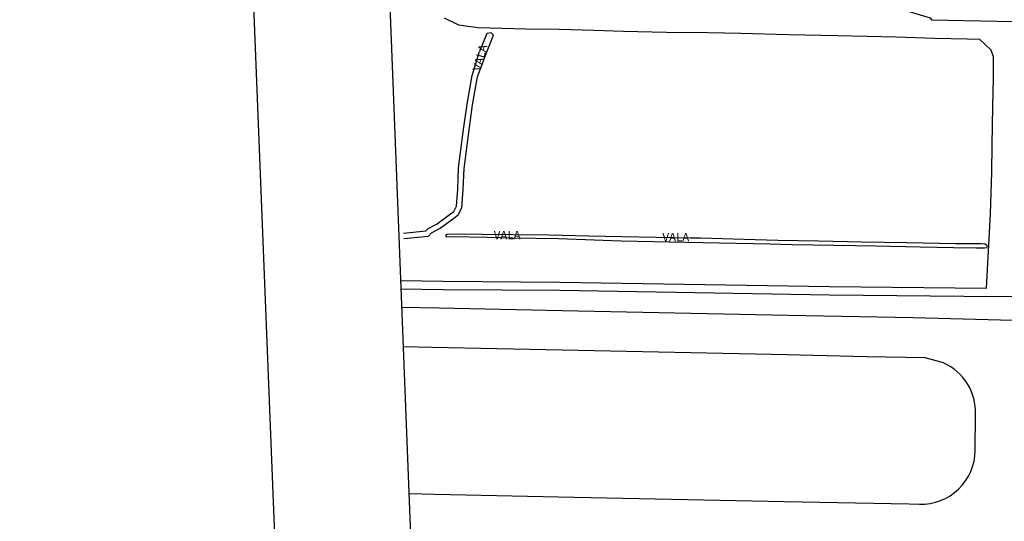
# Model space of a CAD drawing. Extents: x 182599 to 186164, y 1681133 to 1683581.
# Drawn here: x 184882 to 185027, y 1682584 to 1682658 of the extents above; entities that cross this region are included whole.
import ezdxf
from ezdxf.enums import TextEntityAlignment as Align

# ---------------------------------------------------------------- set-up
doc = ezdxf.new("R2010")
doc.units = 0
doc.header["$MEASUREMENT"] = 0
for name, color, linetype in [('MOLD-P08V2', 14, 'CONTINUOUS'), ('SELO-P02V2', 7, 'CONTINUOUS'), ('SITUACAO', 15, 'CONTINUOUS')]:
    doc.layers.add(name, color=color, linetype=linetype)
doc.styles.add('ROMANT', font='romant')

msp = doc.modelspace()

# ---------------------------------------------------------------- linework, layer by layer
at = {"layer": 'MOLD-P08V2'}
msp.add_line((184902.706, 1683514.487), (184994.916, 1681183.515), dxfattribs=at)
at = {"layer": 'SELO-P02V2'}
msp.add_line((184976.908, 1681132.763), (184881.931, 1683533.681), dxfattribs=at)
at = {"layer": 'SITUACAO', "color": 15}
for p, q in [((185022.829, 1682594.822), (185022.878, 1682600.147)), ((184939.341, 1682588.454), (184943.166, 1682588.365)), ((184943.166, 1682588.365), (184961.383, 1682587.982)), ((184961.383, 1682587.982), (184994.671, 1682587.3)), ((184994.671, 1682587.3), (185013.07, 1682586.94)), ((185013.07, 1682586.94), (185014.618, 1682586.899))]:
    msp.add_line(p, q, dxfattribs=at)
for points in [[(184969.478, 1682672.801), (184975.131, 1682667.479), (184982.708, 1682663.422), (184987.404, 1682662.029), (184995.15, 1682660.976), (185002.54, 1682660.679), (185011.641, 1682660.066), (185016.176, 1682658.664), (185016.368, 1682658.387)], [(185024.518, 1682618.764), (185025.091, 1682629.755), (185025.271, 1682635.847), (185025.31, 1682639.922), (185025.443, 1682645.575), (185025.505, 1682649.783), (185025.54, 1682652.908), (185025.187, 1682653.905), (185023.495, 1682655.476), (185021.626, 1682655.515), (185016.855, 1682655.648), (185011.122, 1682655.828), (185002.569, 1682656.009), (184995.297, 1682656.151), (184988.254, 1682656.348), (184983.464, 1682656.468), (184977.292, 1682656.541), (184970.96, 1682656.686), (184966.578, 1682656.815), (184961.46, 1682656.962), (184956.567, 1682657.027), (184949.473, 1682657.218), (184946.69, 1682657.602), (184944.554, 1682658.636)], [(185016.368, 1682658.387), (185047.825, 1682657.744), (185065.954, 1682657.259), (185075.785, 1682657.09), (185082.009, 1682656.955), (185090.138, 1682656.781), (185097.668, 1682656.583), (185101.472, 1682656.511), (185107.659, 1682656.4), (185112.073, 1682656.439), (185115.7, 1682656.32), (185143.377, 1682655.8), (185149.292, 1682655.738), (185149.768, 1682655.426), (185149.898, 1682654.715), (185149.898, 1682653.487), (185149.905, 1682653.381)], [(184938.6, 1682626.124), (184942.191, 1682626.46), (184942.668, 1682626.926), (184943.941, 1682627.619), (184945.96, 1682629.1), (184946.598, 1682629.606), (184947.105, 1682630.663), (184947.342, 1682633.328), (184947.45, 1682636.466), (184948.137, 1682641.735), (184948.682, 1682645.836), (184949.45, 1682649.981), (184950.745, 1682653.497), (184951.808, 1682656.101), (184951.462, 1682656.48), (184950.82, 1682656.362), (184949.753, 1682653.698)], [(184938.525, 1682626.92), (184941.835, 1682627.23), (184942.188, 1682627.575), (184943.511, 1682628.296), (184945.475, 1682629.736), (184945.956, 1682630.118), (184946.321, 1682630.878), (184946.543, 1682633.378), (184946.652, 1682636.532), (184947.343, 1682641.839), (184947.892, 1682645.962), (184948.676, 1682650.194), (184949.753, 1682653.698)], [(184945.641, 1682626.391), (184950.92, 1682626.301), (184954.632, 1682626.235), (184961.387, 1682626.129), (184970.631, 1682625.779), (184977.696, 1682625.6), (184992.548, 1682625.335), (184995.861, 1682625.21), (185008.242, 1682625.038), (185014.718, 1682624.897), (185019.644, 1682624.765), (185023.018, 1682624.739), (185024.225, 1682624.748), (185024.549, 1682624.809), (185024.649, 1682624.987), (185024.519, 1682625.121), (185024.235, 1682625.288), (185023.691, 1682625.31), (185019.927, 1682625.321), (185012.751, 1682625.482), (185006.077, 1682625.579), (184999.73, 1682625.723), (184993.712, 1682625.836), (184990.386, 1682625.913), (184982.304, 1682626.143), (184980.856, 1682626.176), (184970.708, 1682626.364), (184965.791, 1682626.473), (184959.951, 1682626.621), (184954.646, 1682626.679), (184950.123, 1682626.72), (184946.896, 1682626.762), (184944.858, 1682626.698), (184944.778, 1682626.578), (184944.786, 1682626.419), (184944.89, 1682626.371), (184945.641, 1682626.391)], [(184938.097, 1682619.898), (184944.383, 1682619.798), (184961.573, 1682619.675), (185001.339, 1682619.023), (185024.518, 1682618.764)], [(184938.145, 1682618.697), (184944.369, 1682618.598), (184961.558, 1682618.475), (185001.322, 1682617.823), (185026.127, 1682617.546), (185032.821, 1682617.639), (185040.43, 1682617.477), (185058.923, 1682617.011), (185087.182, 1682616.271), (185099.724, 1682616.133), (185108.853, 1682615.883), (185114.555, 1682615.199), (185120.076, 1682613.577), (185125.318, 1682611.324), (185128.543, 1682606.78), (185129.863, 1682600.264)], [(184938.251, 1682616.002), (184943.776, 1682615.873), (184961.947, 1682615.492), (184995.223, 1682614.809), (185013.702, 1682614.448), (185026.565, 1682614.108), (185032.72, 1682613.975), (185052.229, 1682613.579), (185068.822, 1682613.215), (185086.334, 1682612.836), (185099.609, 1682612.554), (185113.932, 1682612.286)], [(185018.168, 1682607.74), (185015.463, 1682608.488), (185006.797, 1682608.655), (184995.104, 1682608.921), (184961.941, 1682609.635), (184942.772, 1682610.039), (184938.484, 1682610.125)]]:
    msp.add_lwpolyline(points, dxfattribs=at)
for centre, radius, start, end in [((185014.918, 1682600.467), 7.966, 357.69663, 65.92234), ((185014.829, 1682594.896), 8, 268.48673, 359.472)]:
    msp.add_arc(centre, radius, start, end, dxfattribs=at)

# ---------------------------------------------------------------- texts
at = {"layer": 'SITUACAO', "color": 15, "linetype": 'Continuous', "style": 'ROMANT'}
msp.add_text('VALA', height=1.242, rotation=75.1315, dxfattribs=at).set_placement((184949.956, 1682652.753), align=Align.MIDDLE)
for p in [(184953.813, 1682626.462), (184978.687, 1682626.148)]:
    msp.add_text('VALA', height=1.242, dxfattribs=at).set_placement(p, align=Align.MIDDLE)

doc.saveas('drawing.dxf')
